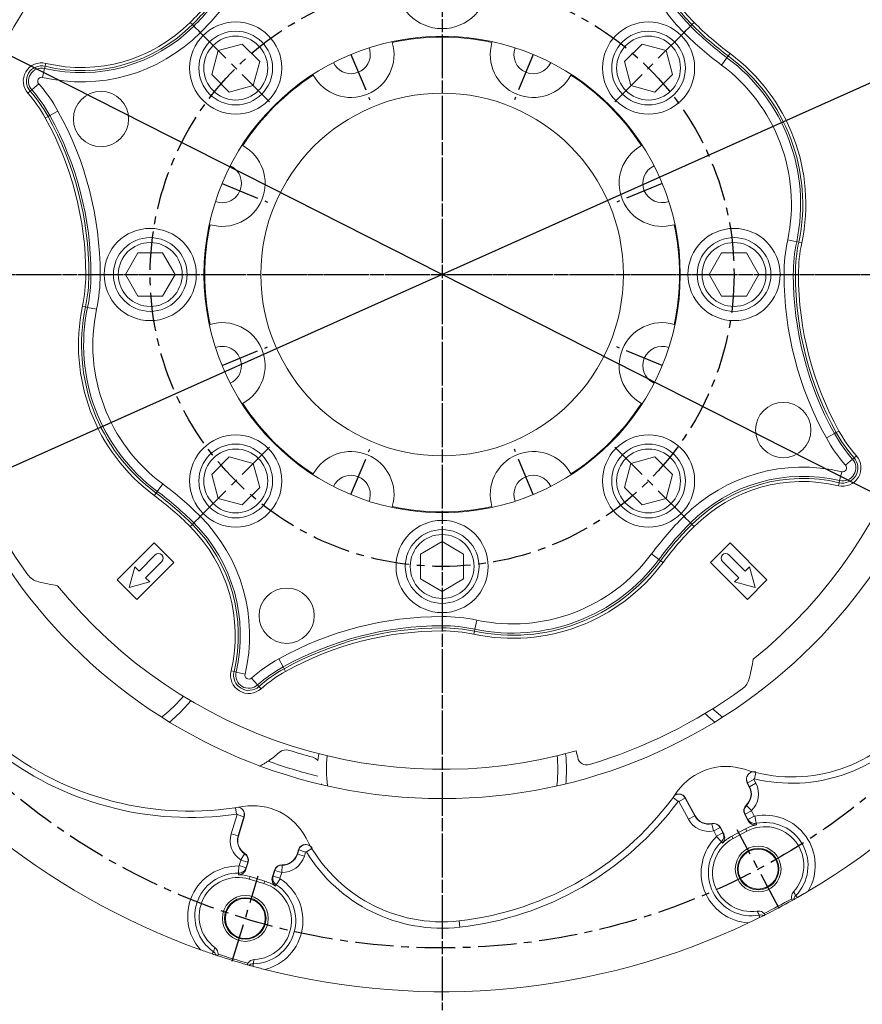
# Model space of a CAD drawing. Units: millimetres. Extents: x -13982 to -9970, y 20014 to 22897.
# Drawn here: x -13434 to -13160, y 21103 to 21423 of the extents above; entities that cross this region are included whole.
import ezdxf

# ---------------------------------------------------------------- set-up
doc = ezdxf.new("R2010")
doc.units = ezdxf.units.MM
doc.header["$LTSCALE"] = 10
doc.header["$MEASUREMENT"] = 0
doc.linetypes.add('CENTER', pattern=[2, 1.25, -0.25, 0.25, -0.25])
doc.layers.get('0').update_dxf_attribs({"linetype": 'CONTINUOUS'})
doc.layers.get('DEFPOINTS').update_dxf_attribs({"linetype": 'CONTINUOUS'})
doc.layers.add('1', color=1, linetype='CENTER')
doc.layers.add('DIM', color=6, linetype='CONTINUOUS')
doc.dimstyles.new('AA', dxfattribs={"dimtxt": 6, "dimasz": 6, "dimexe": 4, "dimexo": 0.7, "dimgap": 3, "dimtad": 1, "dimtoh": 1, "dimdec": 3, "dimdsep": 46, "dimtxsty": 'Standard', "dimcen": 0.09, "dimclrd": 2, "dimclre": 2, "dimclrt": 6, "dimadec": 0, "dimazin": 0, "dimtfac": 1, "dimtdec": 3, "dimtmove": 0, "dimatfit": 3, "dimfxl": 0, "dimtolj": 1, "dimarcsym": 0})

# ---------------------------------------------------------------- blocks, each defined once
blk = doc.blocks.new('*D224')
at = {"layer": 'DEFPOINTS', "color": 0, "transparency": 16777216}
for p in [(-12986.51, 21479.01), (-13606.81, 21201.73)]:
    blk.add_point(p, dxfattribs=at)
at = {"layer": 'DIM', "color": 2, "lineweight": -2, "transparency": 16777216}
for p, q in [((-12969.16, 21486.76), (-12951.82, 21494.52)), ((-12986.51, 21479.01), (-13606.81, 21201.73)), ((-13710.27, 21155.48), (-13624.15, 21193.98)), ((-13877.27, 21155.48), (-13710.27, 21155.48))]:
    blk.add_line(p, q, dxfattribs=at)
at = {"layer": 'DIM', "color": 2, "transparency": 16777216}
for points in [[(-12970.46, 21489.65), (-12967.87, 21483.87), (-12986.51, 21479.01)], [(-13625.45, 21196.87), (-13622.86, 21191.09), (-13606.81, 21201.73)]]:
    blk.add_solid(points, dxfattribs=at)
at = {"layer": 'DIM', "color": 6, "transparency": 16777216, "insert": (-13797.27, 21172.48), "char_height": 20, "attachment_point": 5}
blk.add_mtext('\\A1;PCD679.45', dxfattribs=at)
blk = doc.blocks.new('*D226')
at = {"layer": 'DEFPOINTS', "color": 0, "transparency": 16777216}
for p in [(-13492.1, 21439.41), (-13101.22, 21241.33)]:
    blk.add_point(p, dxfattribs=at)
at = {"layer": 'DIM', "color": 2, "lineweight": -2, "transparency": 16777216}
for p, q in [((-13883.05, 21563.04), (-13736.05, 21563.04)), ((-13736.05, 21563.04), (-13509.04, 21448)), ((-13101.22, 21241.33), (-13492.1, 21439.41)), ((-13084.27, 21232.74), (-13067.33, 21224.15))]:
    blk.add_line(p, q, dxfattribs=at)
at = {"layer": 'DIM', "color": 2, "transparency": 16777216}
for points in [[(-13507.61, 21450.83), (-13510.47, 21445.18), (-13492.1, 21439.41)], [(-13082.84, 21235.57), (-13085.71, 21229.92), (-13101.22, 21241.33)]]:
    blk.add_solid(points, dxfattribs=at)
at = {"layer": 'DIM', "color": 6, "transparency": 16777216, "insert": (-13813.05, 21580.04), "char_height": 20, "attachment_point": 5}
blk.add_mtext('\\A1;PCD438.2', dxfattribs=at)

msp = doc.modelspace()

# ---------------------------------------------------------------- linework, layer by layer
at = {"color": 8, "linetype": 'Continuous', "lineweight": 0}
for p, q in [((-13378.6585, 21422.3717), (-13377.9518, 21421.6651)), ((-13377.4668, 21421.1801), (-13377.9518, 21421.6651)), ((-13215.8499, 21421.1801), (-13215.3649, 21421.6651)), ((-13214.6582, 21422.3717), (-13215.3649, 21421.6651)), ((-13377.4668, 21421.1801), (-13375.3468, 21419.0601)), ((-13217.9699, 21419.0601), (-13215.8499, 21421.1801)), ((-13202.9504, 21412.2732), (-13203.5456, 21411.4705)), ((-13425.6198, 21409.0759), (-13425.8512, 21408.1037)), ((-13205.74, 21408.5113), (-13203.9541, 21410.9196)), ((-13203.9541, 21410.9196), (-13203.5456, 21411.4705)), ((-13426.0099, 21407.4365), (-13426.7039, 21404.5197)), ((-13426.0099, 21407.4365), (-13425.8512, 21408.1037)), ((-13430.2053, 21400.4344), (-13427.9607, 21402.4221)), ((-13431.4669, 21399.3171), (-13430.7187, 21399.9797)), ((-13430.2053, 21400.4344), (-13430.7187, 21399.9797)), ((-13424.3193, 21392.1103), (-13421.6971, 21393.5638)), ((-13425.7933, 21391.2932), (-13424.9192, 21391.7778)), ((-13424.3193, 21392.1103), (-13424.9192, 21391.7778)), ((-13184.1957, 21351.6754), (-13181.2622, 21351.056)), ((-13181.2622, 21351.056), (-13180.5912, 21350.9144)), ((-13180.5912, 21350.9144), (-13179.6134, 21350.7079)), ((-13412.624, 21340.3716), (-13411.6246, 21340.3716)), ((-13410.9388, 21340.3716), (-13411.6246, 21340.3716)), ((-13410.9388, 21340.3716), (-13407.9406, 21340.3716)), ((-13185.3761, 21340.3716), (-13182.3779, 21340.3716)), ((-13182.3779, 21340.3716), (-13181.6921, 21340.3716)), ((-13181.6921, 21340.3716), (-13180.6927, 21340.3716)), ((-13413.7033, 21330.0353), (-13412.7255, 21329.8289)), ((-13412.0545, 21329.6872), (-13412.7255, 21329.8289)), ((-13412.0545, 21329.6872), (-13409.121, 21329.0678)), ((-13171.6196, 21287.1794), (-13168.9974, 21288.6329)), ((-13168.9974, 21288.6329), (-13168.3975, 21288.9654)), ((-13168.3975, 21288.9654), (-13167.5234, 21289.45)), ((-13163.1114, 21280.3088), (-13162.598, 21280.7635)), ((-13162.598, 21280.7635), (-13161.8498, 21281.4261)), ((-13165.356, 21278.3211), (-13163.1114, 21280.3088)), ((-13166.6128, 21276.2235), (-13167.3068, 21273.3067)), ((-13389.3625, 21269.8236), (-13387.5767, 21272.2319)), ((-13167.4655, 21272.6395), (-13167.6968, 21271.6673)), ((-13167.3068, 21273.3067), (-13167.4655, 21272.6395)), ((-13389.7711, 21269.2728), (-13390.3663, 21268.47)), ((-13389.3625, 21269.8236), (-13389.7711, 21269.2728)), ((-13377.4668, 21259.5631), (-13375.3468, 21261.6831)), ((-13217.9699, 21261.6831), (-13215.8499, 21259.5631)), ((-13377.9518, 21259.0782), (-13378.6585, 21258.3715)), ((-13377.4668, 21259.5631), (-13377.9518, 21259.0782)), ((-13215.8499, 21259.5631), (-13215.3649, 21259.0782)), ((-13215.3649, 21259.0782), (-13214.6582, 21258.3715)), ((-13228.5187, 21249.4532), (-13226.1104, 21247.6674)), ((-13226.1104, 21247.6674), (-13225.5595, 21247.2589)), ((-13225.5595, 21247.2589), (-13224.7567, 21246.6636)), ((-13296.6583, 21226.0911), (-13296.6583, 21229.0893)), ((-13296.6583, 21226.0911), (-13296.6583, 21225.4053)), ((-13285.3545, 21227.909), (-13285.9739, 21224.9755)), ((-13296.6583, 21225.4053), (-13296.6583, 21224.4059)), ((-13286.1156, 21224.3045), (-13286.3221, 21223.3266)), ((-13285.9739, 21224.9755), (-13286.1156, 21224.3045)), ((-13348.397, 21212.7106), (-13349.8505, 21215.3329)), ((-13364.3904, 21211.1788), (-13365.3627, 21211.4101)), ((-13363.7232, 21211.02), (-13364.3904, 21211.1788)), ((-13363.7232, 21211.02), (-13360.8065, 21210.326)), ((-13348.397, 21212.7106), (-13348.0645, 21212.1108)), ((-13348.0645, 21212.1108), (-13347.58, 21211.2367)), ((-13356.7211, 21206.8247), (-13358.7089, 21209.0692)), ((-13356.7211, 21206.8247), (-13356.2664, 21206.3112)), ((-13356.2664, 21206.3112), (-13355.6039, 21205.5631)), ((-13194.5548, 21178.3347), (-13195.0465, 21176.3166)), ((-13197.289, 21174.9973), (-13195.2144, 21176.1004)), ((-13196.6167, 21173.7328), (-13197.289, 21174.9973)), ((-13196.6167, 21173.7328), (-13194.5421, 21174.8359)), ((-13195.2144, 21176.1004), (-13194.5421, 21174.8359)), ((-13196.6167, 21173.7328), (-13196.7044, 21173.6862)), ((-13221.5167, 21170.1737), (-13219.8475, 21168.9373)), ((-13217.5198, 21170.0215), (-13219.5944, 21168.9185)), ((-13216.5257, 21163.147), (-13219.5944, 21168.9185)), ((-13217.5198, 21170.0215), (-13214.4511, 21164.2501)), ((-13363.8733, 21166.8903), (-13363.5672, 21164.8358)), ((-13198.0794, 21164.7684), (-13196.0048, 21165.8715)), ((-13197.6112, 21167.6378), (-13197.6796, 21167.7099)), ((-13197.6112, 21167.6378), (-13195.9948, 21165.9325)), ((-13196.0048, 21165.8715), (-13195.1056, 21164.1804)), ((-13365.3127, 21158.3926), (-13363.4016, 21164.6435)), ((-13361.1546, 21163.9565), (-13363.4016, 21164.6435)), ((-13361.1546, 21163.9565), (-13363.0657, 21157.7056)), ((-13214.4511, 21164.2501), (-13216.5257, 21163.147)), ((-13214.4511, 21164.2501), (-13214.3634, 21164.2968)), ((-13198.0794, 21164.7684), (-13198.1671, 21164.7218)), ((-13197.1802, 21163.0773), (-13198.0794, 21164.7684)), ((-13197.1802, 21163.0773), (-13195.1056, 21164.1804)), ((-13194.4626, 21161.8123), (-13194.9423, 21164.1037)), ((-13208.842, 21161.6663), (-13208.8636, 21161.7633)), ((-13208.842, 21161.6663), (-13208.3321, 21159.3727)), ((-13206.2014, 21160.4499), (-13208.276, 21159.3468)), ((-13207.3768, 21157.6557), (-13208.276, 21159.3468)), ((-13206.2014, 21160.4499), (-13206.1136, 21160.4965)), ((-13206.2014, 21160.4499), (-13205.3022, 21158.7588)), ((-13197.5198, 21159.2442), (-13197.9305, 21160.0167)), ((-13363.0657, 21157.7056), (-13365.3127, 21158.3926)), ((-13363.0657, 21157.7056), (-13362.9707, 21157.6766)), ((-13205.7731, 21155.7984), (-13207.4045, 21157.4774)), ((-13205.3022, 21158.7588), (-13207.3768, 21157.6557)), ((-13201.9345, 21156.8968), (-13202.3452, 21157.6693)), ((-13343.7497, 21151.8001), (-13343.331, 21153.1696)), ((-13343.331, 21153.1696), (-13341.084, 21152.4826)), ((-13341.084, 21152.4826), (-13341.5027, 21151.1131)), ((-13339.0376, 21153.5961), (-13340.8123, 21152.5167)), ((-13362.7264, 21148.0404), (-13362.1664, 21149.872)), ((-13360.9265, 21151.9123), (-13362.1878, 21149.9299)), ((-13359.9194, 21149.185), (-13362.1664, 21149.872)), ((-13360.9265, 21151.9123), (-13360.8732, 21151.9962)), ((-13343.7497, 21151.8001), (-13343.8446, 21151.8291)), ((-13343.7497, 21151.8001), (-13341.5027, 21151.1131)), ((-13362.9058, 21145.5931), (-13362.8721, 21147.9339)), ((-13360.4794, 21147.3534), (-13362.7264, 21148.0404)), ((-13359.9194, 21149.185), (-13360.4794, 21147.3534)), ((-13359.9194, 21149.185), (-13359.8245, 21149.156)), ((-13351.6827, 21144.6639), (-13351.1227, 21146.4956)), ((-13351.1227, 21146.4956), (-13351.2177, 21146.5246)), ((-13351.1227, 21146.4956), (-13348.8757, 21145.8086)), ((-13348.7627, 21148.1935), (-13348.8256, 21145.8447)), ((-13348.7627, 21148.1935), (-13348.76, 21148.2928)), ((-13359.4147, 21143.6555), (-13359.1589, 21144.4921)), ((-13354.6332, 21142.1936), (-13354.3774, 21143.0303)), ((-13351.6827, 21144.6639), (-13349.4357, 21143.977)), ((-13350.6555, 21141.8478), (-13349.3745, 21143.8073)), ((-13348.8757, 21145.8086), (-13349.4357, 21143.977)), ((-13181.5689, 21138.2886), (-13180.98, 21137.7124)), ((-13291.1146, 21130.0802), (-13290.8824, 21128.016)), ((-13193.4811, 21131.9547), (-13193.3328, 21131.1443)), ((-13371.074, 21120.0413), (-13371.5422, 21119.3634)), ((-13358.1721, 21116.0968), (-13358.163, 21115.273))]:
    msp.add_line(p, q, dxfattribs=at)
at = {"color": 7, "linetype": 'Continuous', "lineweight": 15}
for p, q in [((-13361.7415, 21415.3542), (-13369.549, 21413.2622)), ((-13356.026, 21409.6388), (-13361.7415, 21415.3542)), ((-13280.4433, 21415.8823), (-13280.3657, 21416.1397)), ((-13231.5752, 21415.3542), (-13237.2907, 21409.6388)), ((-13223.7677, 21413.2622), (-13231.5752, 21415.3542)), ((-13369.549, 21413.2622), (-13371.641, 21405.4547)), ((-13221.6757, 21405.4547), (-13223.7677, 21413.2622)), ((-13358.118, 21401.8313), (-13356.026, 21409.6388)), ((-13237.2907, 21409.6388), (-13235.1987, 21401.8313)), ((-13371.641, 21405.4547), (-13365.9255, 21399.7393)), ((-13338.5867, 21405.2315), (-13338.7138, 21405.4683)), ((-13227.3912, 21399.7393), (-13221.6757, 21405.4547)), ((-13365.9255, 21399.7393), (-13358.118, 21401.8313)), ((-13235.1987, 21401.8313), (-13227.3912, 21399.7393)), ((-13361.7551, 21382.4271), (-13361.5182, 21382.2999)), ((-13395.6998, 21347.3716), (-13399.7413, 21340.3716)), ((-13387.6169, 21347.3716), (-13395.6998, 21347.3716)), ((-13383.5754, 21340.3716), (-13387.6169, 21347.3716)), ((-13205.6998, 21347.3716), (-13209.7413, 21340.3716)), ((-13197.6169, 21347.3716), (-13205.6998, 21347.3716)), ((-13193.5754, 21340.3716), (-13197.6169, 21347.3716)), ((-13399.7413, 21340.3716), (-13395.6998, 21333.3716)), ((-13387.6169, 21333.3716), (-13383.5754, 21340.3716)), ((-13209.7413, 21340.3716), (-13205.6998, 21333.3716)), ((-13197.6169, 21333.3716), (-13193.5754, 21340.3716)), ((-13395.6998, 21333.3716), (-13387.6169, 21333.3716)), ((-13205.6998, 21333.3716), (-13197.6169, 21333.3716)), ((-13372.4264, 21324.079), (-13372.169, 21324.1565)), ((-13365.9255, 21281.0039), (-13371.641, 21275.2885)), ((-13358.118, 21278.9119), (-13365.9255, 21281.0039)), ((-13227.3912, 21281.0039), (-13235.1987, 21278.9119)), ((-13221.6757, 21275.2885), (-13227.3912, 21281.0039)), ((-13356.026, 21271.1045), (-13358.118, 21278.9119)), ((-13235.1987, 21278.9119), (-13237.2907, 21271.1045)), ((-13371.641, 21275.2885), (-13369.549, 21267.481)), ((-13223.7677, 21267.481), (-13221.6757, 21275.2885)), ((-13361.7415, 21265.389), (-13356.026, 21271.1045)), ((-13237.2907, 21271.1045), (-13231.5752, 21265.389)), ((-13369.549, 21267.481), (-13361.7415, 21265.389)), ((-13231.5752, 21265.389), (-13223.7677, 21267.481)), ((-13390.35, 21253.0439), (-13402.3708, 21241.0231)), ((-13383.986, 21246.68), (-13390.35, 21253.0439)), ((-13296.6583, 21253.4545), (-13303.6583, 21249.4131)), ((-13289.6583, 21249.4131), (-13296.6583, 21253.4545)), ((-13202.9667, 21253.0439), (-13209.3307, 21246.68)), ((-13190.9459, 21241.0231), (-13202.9667, 21253.0439)), ((-13389.9964, 21249.1548), (-13395.2997, 21243.8515)), ((-13303.6583, 21249.4131), (-13303.6583, 21241.3302)), ((-13289.6583, 21241.3302), (-13289.6583, 21249.4131)), ((-13198.017, 21243.8515), (-13203.3203, 21249.1548)), ((-13396.0069, 21234.6591), (-13383.986, 21246.68)), ((-13393.1784, 21241.7302), (-13387.8751, 21247.0335)), ((-13209.3307, 21246.68), (-13197.3098, 21234.6591)), ((-13205.4416, 21247.0335), (-13200.1383, 21241.7302)), ((-13396.6886, 21245.2404), (-13398.4817, 21238.5482)), ((-13395.2997, 21243.8515), (-13396.6886, 21245.2404)), ((-13196.6281, 21245.2404), (-13198.017, 21243.8515)), ((-13194.835, 21238.5482), (-13196.6281, 21245.2404)), ((-13402.3708, 21241.0231), (-13396.0069, 21234.6591)), ((-13398.4817, 21238.5482), (-13391.7896, 21240.3414)), ((-13391.7896, 21240.3414), (-13393.1784, 21241.7302)), ((-13303.6583, 21241.3302), (-13296.6583, 21237.2887)), ((-13296.6583, 21237.2887), (-13289.6583, 21241.3302)), ((-13200.1383, 21241.7302), (-13201.5271, 21240.3414)), ((-13201.5271, 21240.3414), (-13194.835, 21238.5482)), ((-13197.3098, 21234.6591), (-13190.9459, 21241.0231)), ((-13337.0579, 21182.2217), (-13336.8367, 21184.4655)), ((-13196.7044, 21173.6862), (-13197.3559, 21174.9113)), ((-13217.4027, 21170.0128), (-13214.3634, 21164.2968)), ((-13361.078, 21163.8675), (-13362.9707, 21157.6766)), ((-13197.0381, 21162.5983), (-13198.1671, 21164.7218)), ((-13206.1136, 21160.4965), (-13204.9846, 21158.3731)), ((-13197.9305, 21160.0167), (-13202.3452, 21157.6693)), ((-13201.9345, 21156.8968), (-13197.5198, 21159.2442)), ((-13343.8446, 21151.8291), (-13343.439, 21153.156)), ((-13359.8245, 21149.156), (-13360.5276, 21146.8561)), ((-13351.9209, 21144.2247), (-13351.2177, 21146.5246)), ((-13359.4147, 21143.6555), (-13354.6332, 21142.1936)), ((-13354.3774, 21143.0303), (-13359.1589, 21144.4921)), ((-13182.8988, 21137.2431), (-13182.7039, 21136.7381)), ((-13191.561, 21132.0287), (-13191.8708, 21132.4727)), ((-13369.664, 21118.7359), (-13369.5691, 21119.2688)), ((-13359.8517, 21116.2979), (-13360.071, 21115.803))]:
    msp.add_line(p, q, dxfattribs=at)
at = {"color": 7, "linetype": 'Continuous', "lineweight": 15, "flags": 128}
for points in [[(-13320.417, 21414.14), (-13320.2139, 21413.4764), (-13320.0313, 21411.9723)], [(-13320.0313, 21268.7709), (-13320.2139, 21267.2668), (-13320.417, 21266.6032)], [(-13378.4902, 21201.719), (-13379.3089, 21200.6971), (-13381.8647, 21197.8896)], [(-13381.8647, 21197.8896), (-13384.6722, 21195.3337), (-13385.369, 21194.7697)], [(-13207.9477, 21194.7697), (-13210.0782, 21196.5787), (-13211.0962, 21197.5382)], [(-13256.48, 21184.4655), (-13256.3363, 21183.1641), (-13256.1583, 21179.3716)], [(-13256.1583, 21179.3716), (-13256.3363, 21175.5791), (-13256.4301, 21174.6876)]]:
    msp.add_lwpolyline(points, dxfattribs=at)
at = {"color": 8, "linetype": 'Continuous', "lineweight": 0, "flags": 128}
for points in [[(-13380.9304, 21203.1885), (-13381.4174, 21202.5843), (-13383.8641, 21199.8889)], [(-13383.8641, 21199.8889), (-13386.5594, 21197.4423), (-13387.9336, 21196.3635)], [(-13205.3831, 21196.3635), (-13208.1345, 21198.633), (-13208.6005, 21199.0632)], [(-13259.2446, 21183.7791), (-13259.1617, 21183.0075), (-13258.9858, 21179.3716)], [(-13258.9858, 21179.3716), (-13259.1617, 21175.7357), (-13259.3706, 21174.0012)], [(-13197.289, 21174.9973), (-13197.3082, 21174.9726), (-13197.3559, 21174.9113)], [(-13217.4027, 21170.0128), (-13217.4863, 21170.019), (-13217.5198, 21170.0215)], [(-13361.078, 21163.8675), (-13361.1327, 21163.9311), (-13361.1546, 21163.9565)], [(-13197.0381, 21162.5983), (-13197.1337, 21162.9206), (-13197.1802, 21163.0773)], [(-13194.4626, 21161.8123), (-13194.3948, 21161.573), (-13194.3227, 21161.3182)], [(-13205.4417, 21155.4061), (-13205.7237, 21155.7398), (-13205.7731, 21155.7984)], [(-13205.3022, 21158.7588), (-13205.1983, 21158.6326), (-13204.9846, 21158.3731)], [(-13343.331, 21153.1696), (-13343.3619, 21153.1657), (-13343.439, 21153.156)], [(-13360.4794, 21147.3534), (-13360.4952, 21147.1907), (-13360.5276, 21146.8561)], [(-13362.9488, 21145.0813), (-13362.9122, 21145.5167), (-13362.9058, 21145.5931)], [(-13351.9209, 21144.2247), (-13351.7606, 21144.5202), (-13351.6827, 21144.6639)], [(-13350.6555, 21141.8478), (-13350.7768, 21141.6306), (-13350.906, 21141.3995)]]:
    msp.add_lwpolyline(points, dxfattribs=at)
msp.add_circle((-13296.6583, 21340.3716), 323.825)
at = {"color": 7, "linetype": 'Continuous', "lineweight": 15}
for centre, radius in [((-13296.6583, 21340.3716), 170.4978), ((-13296.6583, 21435.3716), 15), ((-13363.8335, 21407.5467), 15), ((-13229.4832, 21407.5467), 15), ((-13363.8335, 21407.5467), 12), ((-13229.4832, 21407.5467), 12), ((-13363.8335, 21407.5467), 10.4), ((-13296.6583, 21340.3716), 77.5), ((-13229.4832, 21407.5467), 10.4), ((-13407.6736, 21390.9642), 9), ((-13296.6583, 21340.3716), 59), ((-13391.6583, 21340.3716), 15), ((-13201.6583, 21340.3716), 15), ((-13391.6583, 21340.3716), 12), ((-13201.6583, 21340.3716), 12), ((-13391.6583, 21340.3716), 10.4), ((-13201.6583, 21340.3716), 10.4), ((-13185.6431, 21289.779), 9), ((-13363.8335, 21273.1965), 15), ((-13229.4832, 21273.1965), 15), ((-13363.8335, 21273.1965), 12), ((-13229.4832, 21273.1965), 12), ((-13363.8335, 21273.1965), 10.4), ((-13229.4832, 21273.1965), 10.4), ((-13296.6583, 21245.3716), 15), ((-13296.6583, 21245.3716), 12), ((-13296.6583, 21245.3716), 10.4), ((-13347.2509, 21229.3563), 9), ((-13193.8089, 21146.9399), 7.4692), ((-13193.8089, 21146.9399), 6.75), ((-13193.8089, 21146.9399), 6.5), ((-13360.7097, 21130.8691), 7.4692), ((-13360.7097, 21130.8691), 6.75), ((-13360.7097, 21130.8691), 6.5)]:
    msp.add_circle(centre, radius, dxfattribs=at)
for radius, start, end in [(355.5, 294.842259, 245.157741), (301.5, 305.731953, 234.268047)]:
    msp.add_arc((-13296.6583, 21340.3716), radius, start, end)
for centre, radius, start, end in [((-13296.6583, 21340.3716), 233.35, 120.696301, 160.303699), ((-13296.6583, 21340.3716), 161, 128.971864, 195.722956), ((-13296.6583, 21340.3716), 166.5, 16.730353, 35.912185), ((-13326.3163, 21411.9723), 14, 208.782385, 16.217615), ((-13296.6583, 21340.3716), 77.2321, 77.880436, 102.119564), ((-13267.0004, 21411.9723), 14, 163.782385, 331.217615), ((-13326.3163, 21411.9723), 6.285, 204.823889, 0), ((-13267.0004, 21411.9723), 6.285, 159.823889, 335.176111), ((-13296.6583, 21340.3716), 77.2321, 122.880436, 147.119564), ((-13296.6583, 21340.3716), 77.2321, 32.880436, 57.119564), ((-13296.6583, 21340.3716), 161, 308.971864, 15.722956), ((-13368.259, 21370.0296), 14, 253.782385, 61.217615), ((-13225.0577, 21370.0296), 14, 118.782385, 286.217615), ((-13368.259, 21370.0296), 6.285, 0, 65.176111), ((-13225.0577, 21370.0296), 6.285, 114.823889, 290.176111), ((-13368.259, 21370.0296), 6.285, 249.823889, 0), ((-13296.6583, 21340.3716), 77.2321, 167.880436, 192.119564), ((-13296.6583, 21340.3716), 77.2321, 347.880436, 12.119564), ((-13368.259, 21310.7136), 14, 298.782385, 106.217615), ((-13225.0577, 21310.7136), 14, 73.782385, 241.217615), ((-13368.259, 21310.7136), 6.285, 0, 110.176111), ((-13225.0577, 21310.7136), 6.285, 69.823889, 245.176111), ((-13368.259, 21310.7136), 6.285, 294.823889, 0), ((-13296.6583, 21340.3716), 77.2321, 212.880436, 237.119564), ((-13296.6583, 21340.3716), 77.2321, 302.880436, 327.119564), ((-13296.6583, 21340.3716), 166.5, 196.730353, 215.912185), ((-13326.3163, 21268.7709), 14, 343.782385, 151.217615), ((-13267.0004, 21268.7709), 14, 28.782385, 196.217615), ((-13166.3159, 21277.4709), 4.9663, 256.615979, 41.527696), ((-13326.3163, 21268.7709), 6.285, 0, 155.176111), ((-13267.0004, 21268.7709), 6.285, 24.823889, 200.176111), ((-13296.6583, 21340.3716), 77.2321, 257.880436, 282.119564), ((-13296.6583, 21340.3716), 233.35, 300.696301, 340.303699), ((-13388.9358, 21248.0942), 1.5, 315, 135), ((-13204.3809, 21248.0942), 1.5, 45, 225), ((-13426.65, 21246.2312), 6, 215.912185, 256.32376), ((-13406.553, 21328.8212), 91, 256.32376, 260.336384), ((-13296.6583, 21340.3716), 161, 218.971864, 285.722956), ((-13296.6583, 21340.3716), 233.35, 210.696301, 250.303699), ((-13285.108, 21230.4769), 91, 346.32376, 350.336384), ((-13202.5179, 21210.3799), 6, 305.912185, 346.32376), ((-13296.6583, 21340.3716), 166.5, 286.730353, 305.912185), ((-13182.8142, 21226.5274), 49.6022, 251.895254, 321.417053), ((-13378.6965, 21266.3944), 100.6022, 231.417053, 279.837041), ((-13372.9048, 21211.1716), 35.1073, 303.921026, 311.463977), ((-13347.412, 21182.3208), 3.3927, 72.197008, 131.463977), ((-13296.6583, 21340.3716), 162.6073, 252.197008, 254.989044), ((-13296.6583, 21174.3716), 45, 11.318891, 14.180647), ((-13339.653, 21180.0361), 3.3927, 40.103958, 74.989044), ((-13249.5919, 21183.7925), 3, 191.318891, 286.730353), ((-13204.2563, 21160.9436), 19.3978, 71.895254, 144.837041), ((-13302.3583, 21230.0521), 100.6022, 276.417053, 324.837041), ((-13201.1192, 21171.3388), 5, 313.46601, 28), ((-13358.195, 21148.1587), 19.3978, 26.895254, 99.837041), ((-13195.9597, 21165.8955), 2.5, 133.46601, 208), ((-13209.9487, 21166.6441), 5, 208, 282.53399), ((-13208.321, 21159.3229), 2.5, 28, 102.53399), ((-13191.5898, 21148.0915), 13.5061, 101.674389, 118), ((-13191.5898, 21148.0915), 12.6312, 317.308246, 118), ((-13358.1892, 21156.2147), 5, 163, 237.53399), ((-13296.6583, 21179.3716), 49.6022, 206.895254, 276.417053), ((-13196.0045, 21145.7441), 12.6312, 118, 278.691754), ((-13196.0045, 21145.7441), 13.5061, 118, 134.325611), ((-13362.2152, 21149.8869), 2.5, 343, 57.53399), ((-13348.6262, 21153.291), 5, 268.46601, 343), ((-13348.8269, 21145.7937), 2.5, 88.46601, 163), ((-13363.1078, 21131.5762), 12.6312, 73, 233.691754), ((-13363.1078, 21131.5762), 13.5061, 73, 89.325611), ((-13358.3262, 21130.1143), 13.5061, 56.674389, 73), ((-13358.3262, 21130.1143), 12.6312, 272.308246, 73), ((-13296.6583, 21340.3716), 232.8141, 296.749539, 299.250461), ((-13296.6583, 21340.3716), 233.35, 296.768382, 299.231618), ((-13296.6583, 21340.3716), 233.35, 255.696301, 295.303699), ((-13296.6583, 21340.3716), 233.35, 251.768382, 254.231618), ((-13296.6583, 21340.3716), 232.8141, 251.749539, 254.250461)]:
    msp.add_arc(centre, radius, start, end, dxfattribs=at)
at = {"color": 8, "linetype": 'Continuous', "lineweight": 0}
for centre, radius, start, end in [((-13179.2786, 21457.7513), 54.7177, 166.615979, 225), ((-13179.2786, 21457.7513), 51.7195, 166.615979, 225), ((-13179.2786, 21457.7513), 51.0337, 166.615979, 225), ((-13179.2786, 21457.7513), 50.0343, 166.615979, 225), ((-13452.9289, 21496.6422), 105.0343, 315, 323.441746), ((-13452.9289, 21496.6422), 106.0337, 315, 323.441746), ((-13452.9289, 21496.6422), 106.7195, 315, 323.441746), ((-13452.9289, 21496.6422), 109.7177, 315, 323.441746), ((-13414.0381, 21457.7513), 51.0337, 256.615979, 315), ((-13414.0381, 21457.7513), 50.0343, 256.615979, 315), ((-13140.3877, 21496.6422), 106.0337, 225, 233.441746), ((-13140.3877, 21496.6422), 105.0343, 225, 233.441746), ((-13414.0381, 21457.7513), 54.7177, 256.615979, 315), ((-13414.0381, 21457.7513), 51.7195, 256.615979, 315), ((-13140.3877, 21496.6422), 109.7177, 225, 233.441746), ((-13140.3877, 21496.6422), 106.7195, 225, 233.441746), ((-13239.264, 21363.3024), 60.9657, 348.077761, 53.441746), ((-13427.0008, 21403.2723), 5.9657, 76.615979, 221.527696), ((-13239.264, 21363.3024), 59.2805, 348.077761, 53.441746), ((-13239.264, 21363.3024), 59.9663, 348.077761, 53.441746), ((-13427.0008, 21403.2723), 4.9663, 76.615979, 221.527696), ((-13427.0008, 21403.2723), 4.2805, 76.615979, 221.527696), ((-13239.264, 21363.3024), 56.2823, 348.077761, 53.441746), ((-13427.0008, 21403.2723), 1.2823, 76.615979, 221.527696), ((-13465.1812, 21369.4602), 49.7177, 29, 41.527696), ((-13465.1812, 21369.4602), 45.0343, 29, 41.527696), ((-13465.1812, 21369.4602), 46.0337, 29, 41.527696), ((-13465.1812, 21369.4602), 46.7195, 29, 41.527696), ((-13517.6583, 21340.3716), 109.7177, 0, 29), ((-13517.6583, 21340.3716), 105.0343, 0, 29), ((-13517.6583, 21340.3716), 106.0337, 0, 29), ((-13517.6583, 21340.3716), 106.7195, 0, 29), ((-13130.6583, 21340.3716), 54.7177, 168.077761, 180), ((-13130.6583, 21340.3716), 51.7195, 168.077761, 180), ((-13130.6583, 21340.3716), 51.0337, 168.077761, 180), ((-13130.6583, 21340.3716), 50.0343, 168.077761, 180), ((-13462.6583, 21340.3716), 50.0343, 348.077761, 0), ((-13462.6583, 21340.3716), 51.0337, 348.077761, 0), ((-13462.6583, 21340.3716), 51.7195, 348.077761, 0), ((-13462.6583, 21340.3716), 54.7177, 348.077761, 0), ((-13075.6583, 21340.3716), 109.7177, 180, 209), ((-13075.6583, 21340.3716), 106.7195, 180, 209), ((-13075.6583, 21340.3716), 106.0337, 180, 209), ((-13075.6583, 21340.3716), 105.0343, 180, 209), ((-13354.0527, 21317.4408), 60.9657, 168.077761, 233.441746), ((-13354.0527, 21317.4408), 59.9663, 168.077761, 233.441746), ((-13354.0527, 21317.4408), 59.2805, 168.077761, 233.441746), ((-13354.0527, 21317.4408), 56.2823, 168.077761, 233.441746), ((-13128.1355, 21311.283), 49.7177, 209, 221.527696), ((-13128.1355, 21311.283), 46.7195, 209, 221.527696), ((-13128.1355, 21311.283), 46.0337, 209, 221.527696), ((-13128.1355, 21311.283), 45.0343, 209, 221.527696), ((-13166.3159, 21277.4709), 5.9657, 256.615979, 41.527696), ((-13179.2786, 21222.9919), 54.7177, 76.615979, 135), ((-13166.3159, 21277.4709), 4.2805, 256.615979, 41.527696), ((-13166.3159, 21277.4709), 1.2823, 256.615979, 41.527696), ((-13179.2786, 21222.9919), 51.7195, 76.615979, 135), ((-13452.9289, 21184.101), 109.7177, 45, 53.441746), ((-13179.2786, 21222.9919), 51.0337, 76.615979, 135), ((-13179.2786, 21222.9919), 50.0343, 76.615979, 135), ((-13452.9289, 21184.101), 105.0343, 45, 53.441746), ((-13452.9289, 21184.101), 106.0337, 45, 53.441746), ((-13452.9289, 21184.101), 106.7195, 45, 53.441746), ((-13414.0381, 21222.9919), 54.7177, 346.615979, 45), ((-13140.3877, 21184.101), 109.7177, 135, 143.441746), ((-13414.0381, 21222.9919), 50.0343, 346.615979, 45), ((-13414.0381, 21222.9919), 51.0337, 346.615979, 45), ((-13414.0381, 21222.9919), 51.7195, 346.615979, 45), ((-13140.3877, 21184.101), 106.7195, 135, 143.441746), ((-13140.3877, 21184.101), 106.0337, 135, 143.441746), ((-13140.3877, 21184.101), 105.0343, 135, 143.441746), ((-13273.7275, 21282.9772), 56.2823, 258.077761, 323.441746), ((-13273.7275, 21282.9772), 60.9657, 258.077761, 323.441746), ((-13273.7275, 21282.9772), 59.9663, 258.077761, 323.441746), ((-13273.7275, 21282.9772), 59.2805, 258.077761, 323.441746), ((-13296.6583, 21119.3716), 109.7177, 90, 119), ((-13296.6583, 21119.3716), 106.7195, 90, 119), ((-13296.6583, 21174.3716), 54.7177, 78.077761, 90), ((-13296.6583, 21174.3716), 51.7195, 78.077761, 90), ((-13296.6583, 21119.3716), 106.0337, 90, 119), ((-13296.6583, 21119.3716), 105.0343, 90, 119), ((-13296.6583, 21174.3716), 51.0337, 78.077761, 90), ((-13296.6583, 21174.3716), 50.0343, 78.077761, 90), ((-13325.7469, 21171.8488), 49.7177, 119, 131.527696), ((-13359.559, 21210.0292), 5.9657, 166.615979, 311.527696), ((-13359.559, 21210.0292), 4.9663, 166.615979, 311.527696), ((-13359.559, 21210.0292), 4.2805, 166.615979, 311.527696), ((-13359.559, 21210.0292), 1.2823, 166.615979, 311.527696), ((-13325.7469, 21171.8488), 46.7195, 119, 131.527696), ((-13325.7469, 21171.8488), 46.0337, 119, 131.527696), ((-13325.7469, 21171.8488), 45.0343, 119, 131.527696), ((-13182.8142, 21226.5274), 51.6794, 256.308393, 321.417053), ((-13378.6965, 21266.3944), 102.6794, 231.417053, 278.473121), ((-13296.6583, 21340.3716), 168.1632, 250.311658, 256.09201), ((-13296.6583, 21179.3716), 37.6725, 173.281274, 188.195782), ((-13201.1192, 21171.3388), 7.449, 313.46601, 28), ((-13201.1192, 21171.3388), 5.0993, 313.46601, 28), ((-13302.3583, 21230.0521), 102.6794, 276.417053, 323.473121), ((-13195.9597, 21165.8955), 2.4007, 133.46601, 208), ((-13195.9597, 21165.8955), 0.051, 133.46601, 208), ((-13209.9487, 21166.6441), 7.449, 208, 282.53399), ((-13209.9487, 21166.6441), 5.0993, 208, 282.53399), ((-13191.5898, 21148.0915), 16.3594, 329.210753, 101.825459), ((-13191.5898, 21148.0915), 14.0183, 315.62995, 101.825459), ((-13208.321, 21159.3229), 2.4007, 28, 102.53399), ((-13208.321, 21159.3229), 0.051, 28, 102.53399), ((-13358.1892, 21156.2147), 7.449, 163, 237.53399), ((-13358.1892, 21156.2147), 5.0993, 163, 237.53399), ((-13196.0045, 21145.7441), 16.3594, 134.174541, 266.789247), ((-13196.0045, 21145.7441), 14.0183, 134.174541, 280.37005), ((-13296.6583, 21179.3716), 51.6794, 211.308393, 276.417053), ((-13362.2152, 21149.8869), 0.051, 343, 57.53399), ((-13362.2152, 21149.8869), 2.4007, 343, 57.53399), ((-13348.6262, 21153.291), 7.449, 268.46601, 343), ((-13348.6262, 21153.291), 5.0993, 268.46601, 343), ((-13363.1078, 21131.5762), 16.3594, 89.174541, 221.789247), ((-13348.8269, 21145.7937), 2.4007, 88.46601, 163), ((-13363.1078, 21131.5762), 14.0183, 89.174541, 235.37005), ((-13358.3262, 21130.1143), 16.3594, 284.210753, 56.825459), ((-13348.8269, 21145.7937), 0.051, 88.46601, 163), ((-13358.3262, 21130.1143), 14.0183, 270.62995, 56.825459)]:
    msp.add_arc(centre, radius, start, end, dxfattribs=at)
at = {"color": 7, "linetype": 'Continuous', "lineweight": 15}
for points, knots in [([(-13356.1034, 21180.3963), (-13356.0803, 21180.4042), (-13356.0341, 21180.4201), (-13355.6673, 21180.609), (-13355.0404, 21180.9556), (-13354.1972, 21181.4571), (-13353.5879, 21181.8584), (-13353.3132, 21182.0393)], [0, 0, 0, 0, 0.15433188, 0.3080073, 0.51777844, 0.78252881, 1, 1, 1, 1]), ([(-13197.3559, 21174.9113), (-13197.4634, 21175.1725), (-13197.6786, 21175.6949), (-13197.6493, 21176.5581), (-13197.3561, 21177.3581), (-13196.8087, 21178.0186), (-13196.0767, 21178.4557), (-13195.2861, 21178.6317), (-13194.7811, 21178.5507), (-13194.5541, 21178.5142)], [0, 0, 0, 0, 0.14667798, 0.29335519, 0.4400515, 0.58676946, 0.73349505, 0.88021089, 1, 1, 1, 1]), ([(-13197.289, 21174.9973), (-13197.3804, 21175.2079), (-13197.5841, 21175.6772), (-13197.6016, 21176.4802), (-13197.4175, 21177.2065), (-13197.1338, 21177.5552), (-13197.0279, 21177.6852)], [0, 0, 0, 0, 0.2388005, 0.53216023, 0.82552393, 1, 1, 1, 1]), ([(-13335.9596, 21174.6417), (-13335.9585, 21174.6333), (-13335.9459, 21174.5383), (-13335.9391, 21174.5085), (-13335.9329, 21174.4813)], [0, 0, 0, 0, 0.0885834, 1, 1, 1, 1]), ([(-13220.966, 21170.9301), (-13220.7339, 21171.0558), (-13220.2534, 21171.316), (-13219.4087, 21171.3765), (-13218.5854, 21171.1697), (-13217.8624, 21170.7078), (-13217.5547, 21170.2426), (-13217.4027, 21170.0128)], [0, 0, 0, 0, 0.19040373, 0.39402454, 0.59767223, 0.80132039, 1, 1, 1, 1]), ([(-13219.5438, 21171.3399), (-13219.269, 21171.2926), (-13218.7168, 21171.1973), (-13217.9891, 21170.724), (-13217.6763, 21170.2557), (-13217.5198, 21170.0215)], [0, 0, 0, 0, 0.33113673, 0.66555589, 1, 1, 1, 1]), ([(-13362.949, 21167.0358), (-13362.6959, 21166.9606), (-13362.1722, 21166.8048), (-13361.5322, 21166.2503), (-13361.0962, 21165.5219), (-13360.9116, 21164.6841), (-13361.023, 21164.1375), (-13361.078, 21163.8675)], [0, 0, 0, 0, 0.19040373, 0.39402454, 0.59767223, 0.80132039, 1, 1, 1, 1]), ([(-13361.6535, 21166.3199), (-13361.4928, 21166.0921), (-13361.1697, 21165.6343), (-13360.9898, 21164.7851), (-13361.0997, 21164.2327), (-13361.1546, 21163.9565)], [0, 0, 0, 0, 0.33111496, 0.66554501, 1, 1, 1, 1]), ([(-13194.3227, 21161.3182), (-13194.6032, 21161.2884), (-13195.1641, 21161.2288), (-13195.9792, 21161.5008), (-13196.6363, 21161.9702), (-13196.9131, 21162.4029), (-13197.0381, 21162.5983)], [0, 0, 0, 0, 0.26129339, 0.5225672, 0.78437897, 1, 1, 1, 1]), ([(-13204.9846, 21158.3731), (-13204.8762, 21158.1103), (-13204.6595, 21157.5849), (-13204.6912, 21156.7207), (-13204.9578, 21155.9605), (-13205.2927, 21155.5769), (-13205.4417, 21155.4061)], [0, 0, 0, 0, 0.26328858, 0.52660154, 0.78927202, 1, 1, 1, 1]), ([(-13343.439, 21153.156), (-13343.3303, 21153.4168), (-13343.1131, 21153.9383), (-13342.4821, 21154.528), (-13341.709, 21154.8864), (-13340.8549, 21154.9663), (-13340.0282, 21154.7578), (-13339.3447, 21154.3232), (-13339.0449, 21153.9088), (-13338.9102, 21153.7225)], [0, 0, 0, 0, 0.14667798, 0.29335519, 0.4400515, 0.58676946, 0.73349505, 0.88021089, 1, 1, 1, 1]), ([(-13343.331, 21153.1696), (-13343.2467, 21153.3831), (-13343.0588, 21153.859), (-13342.5034, 21154.4391), (-13341.8596, 21154.8226), (-13341.4124, 21154.8685), (-13341.2456, 21154.8856)], [0, 0, 0, 0, 0.23879976, 0.53215859, 0.82552138, 1, 1, 1, 1]), ([(-13360.5276, 21146.8561), (-13360.6367, 21146.5937), (-13360.8551, 21146.0688), (-13361.4886, 21145.4802), (-13362.2146, 21145.1312), (-13362.7226, 21145.0967), (-13362.9488, 21145.0813)], [0, 0, 0, 0, 0.26328858, 0.52660154, 0.78927202, 1, 1, 1, 1]), ([(-13350.906, 21141.3995), (-13351.1254, 21141.5768), (-13351.5642, 21141.9312), (-13351.9483, 21142.6999), (-13352.0809, 21143.4965), (-13351.9706, 21143.9982), (-13351.9209, 21144.2247)], [0, 0, 0, 0, 0.26129339, 0.5225672, 0.78437897, 1, 1, 1, 1]), ([(-13180.98, 21137.7124), (-13180.2772, 21138.1159), (-13179.1371, 21138.7706), (-13177.98, 21139.4549), (-13177.5361, 21139.7174)], [0, 0, 0, 0, 0.61636429, 1, 1, 1, 1]), ([(-13182.3056, 21139.5268), (-13182.4749, 21139.3017), (-13182.8133, 21138.8514), (-13183.0125, 21138.03), (-13182.9355, 21137.4974), (-13182.8988, 21137.2431)], [0, 0, 0, 0, 0.34319552, 0.68635051, 1, 1, 1, 1]), ([(-13182.7039, 21136.7381), (-13182.6835, 21136.7495), (-13182.6274, 21136.7809), (-13182.393, 21136.9125), (-13182.2435, 21136.9964)], [0, 0, 0, 0, 0.36245852, 1, 1, 1, 1]), ([(-13182.2435, 21136.9964), (-13182.2145, 21137.0127), (-13182.1564, 21137.0454), (-13181.8635, 21137.2105), (-13181.4625, 21137.4375), (-13181.1359, 21137.6236), (-13180.98, 21137.7124)], [0, 0, 0, 0, 0.25039819, 0.50074486, 0.76155803, 1, 1, 1, 1]), ([(-13191.8708, 21132.4727), (-13191.9195, 21132.5231), (-13192.1641, 21132.7763), (-13192.7095, 21133.1229), (-13193.4493, 21133.314), (-13193.9132, 21133.2738), (-13194.0957, 21133.2579)], [0, 0, 0, 0, 0.08586197, 0.43145693, 0.77637657, 1, 1, 1, 1]), ([(-13196.9208, 21129.4104), (-13196.3187, 21129.6967), (-13195.1048, 21130.2738), (-13193.9266, 21130.8526), (-13193.3328, 21131.1443)], [0, 0, 0, 0, 0.49605903, 1, 1, 1, 1]), ([(-13193.3328, 21131.1443), (-13193.1643, 21131.2277), (-13192.827, 21131.3946), (-13192.4084, 21131.6033), (-13192.1165, 21131.7494), (-13192.0593, 21131.7781), (-13192.0326, 21131.7914)], [0, 0, 0, 0, 0.2498977, 0.50005003, 0.76697199, 1, 1, 1, 1]), ([(-13192.0326, 21131.7914), (-13191.939, 21131.8385), (-13191.6746, 21131.9713), (-13191.6056, 21132.0062), (-13191.561, 21132.0287)], [0, 0, 0, 0, 0.35421947, 1, 1, 1, 1]), ([(-13375.3053, 21120.6744), (-13374.6877, 21120.4548), (-13373.4213, 21120.0045), (-13372.1787, 21119.5806), (-13371.5422, 21119.3634)], [0, 0, 0, 0, 0.48775187, 1, 1, 1, 1]), ([(-13369.5691, 21119.2688), (-13369.5679, 21119.3389), (-13369.5618, 21119.691), (-13369.7024, 21120.3217), (-13370.0904, 21120.98), (-13370.4469, 21121.2795), (-13370.5871, 21121.3974)], [0, 0, 0, 0, 0.08586197, 0.43145693, 0.77637657, 1, 1, 1, 1]), ([(-13371.5422, 21119.3634), (-13371.364, 21119.3032), (-13371.0075, 21119.1827), (-13370.564, 21119.0342), (-13370.2543, 21118.9312), (-13370.1936, 21118.911), (-13370.1653, 21118.9016)], [0, 0, 0, 0, 0.2498977, 0.50005003, 0.76697199, 1, 1, 1, 1]), ([(-13370.1653, 21118.9016), (-13370.0658, 21118.8687), (-13369.7849, 21118.7756), (-13369.7115, 21118.7515), (-13369.664, 21118.7359)], [0, 0, 0, 0, 0.35421947, 1, 1, 1, 1]), ([(-13357.8175, 21117.4933), (-13358.0964, 21117.4538), (-13358.6541, 21117.3747), (-13359.3757, 21116.9347), (-13359.6979, 21116.5037), (-13359.8517, 21116.2979)], [0, 0, 0, 0, 0.34319552, 0.68635051, 1, 1, 1, 1]), ([(-13360.071, 21115.803), (-13360.0486, 21115.7967), (-13359.9867, 21115.7791), (-13359.7278, 21115.7065), (-13359.5628, 21115.6601)], [0, 0, 0, 0, 0.36245852, 1, 1, 1, 1]), ([(-13359.5628, 21115.6601), (-13359.5307, 21115.6511), (-13359.4666, 21115.6332), (-13359.1427, 21115.5428), (-13358.6986, 21115.4197), (-13358.3362, 21115.3204), (-13358.163, 21115.273)], [0, 0, 0, 0, 0.25039819, 0.50074486, 0.76155803, 1, 1, 1, 1]), ([(-13358.163, 21115.273), (-13357.5328, 21115.1021), (-13356.2658, 21114.7588), (-13354.9643, 21114.4238), (-13354.3102, 21114.2555)], [0, 0, 0, 0, 0.49746931, 1, 1, 1, 1])]:
    msp.add_open_spline(points, degree=3, knots=knots, dxfattribs=at)
at = {"color": 8, "linetype": 'Continuous', "lineweight": 0}
for points, knots in [([(-13195.0465, 21176.3166), (-13195.0632, 21176.3189), (-13195.0968, 21176.3237), (-13195.1465, 21176.3092), (-13195.1887, 21176.2803), (-13195.219, 21176.2387), (-13195.2335, 21176.1896), (-13195.2321, 21176.1411), (-13195.2199, 21176.113), (-13195.2144, 21176.1004)], [0, 0, 0, 0, 0.14673171, 0.29346264, 0.44021269, 0.58698439, 0.7337637, 0.88053324, 1, 1, 1, 1]), ([(-13219.5944, 21168.9185), (-13219.6038, 21168.9326), (-13219.6226, 21168.9608), (-13219.6665, 21168.9883), (-13219.7162, 21169.0006), (-13219.7672, 21168.9954), (-13219.8141, 21168.9744), (-13219.8364, 21168.9496), (-13219.8475, 21168.9373)], [0, 0, 0, 0, 0.1673699, 0.33473877, 0.50213231, 0.66954794, 0.83696394, 1, 1, 1, 1]), ([(-13363.4016, 21164.6435), (-13363.3983, 21164.6601), (-13363.3916, 21164.6934), (-13363.4032, 21164.7438), (-13363.4296, 21164.7877), (-13363.4694, 21164.82), (-13363.5173, 21164.8384), (-13363.5507, 21164.8366), (-13363.5672, 21164.8358)], [0, 0, 0, 0, 0.1673699, 0.33473877, 0.50213231, 0.66954794, 0.83696394, 1, 1, 1, 1]), ([(-13194.4626, 21161.8123), (-13194.6895, 21161.7833), (-13195.1964, 21161.7184), (-13195.9769, 21161.92), (-13196.7099, 21162.3723), (-13197.0235, 21162.8424), (-13197.1802, 21163.0773)], [0, 0, 0, 0, 0.21266026, 0.47500372, 0.7376605, 1, 1, 1, 1]), ([(-13195.1056, 21164.1804), (-13195.0962, 21164.1662), (-13195.0773, 21164.1378), (-13195.0333, 21164.1104), (-13194.9864, 21164.0981), (-13194.9559, 21164.1019), (-13194.9423, 21164.1037)], [0, 0, 0, 0, 0.26275479, 0.52553389, 0.78767206, 1, 1, 1, 1]), ([(-13207.4045, 21157.4774), (-13207.3936, 21157.4903), (-13207.3717, 21157.5162), (-13207.3578, 21157.5658), (-13207.3589, 21157.6144), (-13207.3712, 21157.6428), (-13207.3768, 21157.6557)], [0, 0, 0, 0, 0.26075992, 0.52150043, 0.78277503, 1, 1, 1, 1]), ([(-13205.3022, 21158.7588), (-13205.2104, 21158.545), (-13205.008, 21158.0738), (-13204.9915, 21157.2675), (-13205.2263, 21156.4433), (-13205.5908, 21156.0134), (-13205.7731, 21155.7984)], [0, 0, 0, 0, 0.21686502, 0.47795866, 0.73884705, 1, 1, 1, 1]), ([(-13340.8123, 21152.5167), (-13340.8225, 21152.5303), (-13340.8429, 21152.5574), (-13340.8883, 21152.5823), (-13340.9386, 21152.5917), (-13340.9894, 21152.5836), (-13341.0344, 21152.5593), (-13341.0676, 21152.5239), (-13341.0789, 21152.4954), (-13341.084, 21152.4826)], [0, 0, 0, 0, 0.14673171, 0.29346264, 0.44021269, 0.58698439, 0.7337637, 0.88053324, 1, 1, 1, 1]), ([(-13360.4794, 21147.3534), (-13360.5657, 21147.1373), (-13360.7558, 21146.661), (-13361.3142, 21146.0792), (-13362.0631, 21145.6624), (-13362.6248, 21145.6162), (-13362.9058, 21145.5931)], [0, 0, 0, 0, 0.21686502, 0.47795866, 0.73884705, 1, 1, 1, 1]), ([(-13362.8721, 21147.9339), (-13362.8552, 21147.9353), (-13362.8215, 21147.9381), (-13362.7765, 21147.9633), (-13362.743, 21147.9985), (-13362.7316, 21148.0273), (-13362.7264, 21148.0404)], [0, 0, 0, 0, 0.26075992, 0.52150043, 0.78277503, 1, 1, 1, 1]), ([(-13350.6555, 21141.8478), (-13350.8365, 21141.9877), (-13351.2408, 21142.3003), (-13351.6501, 21142.9947), (-13351.8487, 21143.8328), (-13351.738, 21144.387), (-13351.6827, 21144.6639)], [0, 0, 0, 0, 0.21266026, 0.47500372, 0.7376605, 1, 1, 1, 1]), ([(-13349.4357, 21143.977), (-13349.4391, 21143.9603), (-13349.4458, 21143.9268), (-13349.4341, 21143.8763), (-13349.4096, 21143.8345), (-13349.3854, 21143.8157), (-13349.3745, 21143.8073)], [0, 0, 0, 0, 0.26275479, 0.52553389, 0.78767206, 1, 1, 1, 1]), ([(-13182.3056, 21139.5268), (-13182.1762, 21139.3107), (-13181.9289, 21138.8978), (-13181.6851, 21138.4853), (-13181.5689, 21138.2886)], [0, 0, 0, 0, 0.52327801, 1, 1, 1, 1]), ([(-13182.2435, 21136.9964), (-13182.1904, 21137.204), (-13182.0674, 21137.6849), (-13181.7495, 21138.0698), (-13181.5689, 21138.2886)], [0, 0, 0, 0, 0.43173807, 1, 1, 1, 1]), ([(-13193.4811, 21131.9547), (-13193.5792, 21132.1611), (-13193.7849, 21132.5939), (-13193.9889, 21133.0298), (-13194.0957, 21133.2579)], [0, 0, 0, 0, 0.47672199, 1, 1, 1, 1]), ([(-13193.4811, 21131.9547), (-13193.2752, 21131.9777), (-13192.7891, 21132.0319), (-13192.2981, 21131.9057), (-13192.0367, 21131.7932), (-13192.0326, 21131.7914)], [0, 0, 0, 0, 0.41987839, 0.9909369, 1, 1, 1, 1]), ([(-13371.074, 21120.0413), (-13370.9975, 21120.2566), (-13370.8369, 21120.7081), (-13370.6729, 21121.1606), (-13370.5871, 21121.3974)], [0, 0, 0, 0, 0.47672199, 1, 1, 1, 1]), ([(-13371.074, 21120.0413), (-13370.9121, 21119.9119), (-13370.5301, 21119.6066), (-13370.2722, 21119.1702), (-13370.1669, 21118.9057), (-13370.1653, 21118.9016)], [0, 0, 0, 0, 0.41987839, 0.9909369, 1, 1, 1, 1]), ([(-13357.8175, 21117.4933), (-13357.8788, 21117.249), (-13357.9958, 21116.7821), (-13358.1152, 21116.318), (-13358.1721, 21116.0968)], [0, 0, 0, 0, 0.52327801, 1, 1, 1, 1]), ([(-13359.5628, 21115.6601), (-13359.3785, 21115.7694), (-13358.9515, 21116.0224), (-13358.4545, 21116.0698), (-13358.1721, 21116.0968)], [0, 0, 0, 0, 0.43173807, 1, 1, 1, 1])]:
    msp.add_open_spline(points, degree=3, knots=knots, dxfattribs=at)
at = {"layer": '1'}
for p, q in [((-13296.6583, 21758.4781), (-13296.6583, 20922.2651)), ((-13296.6583, 21576.7216), (-13296.6583, 21104.0216)), ((-13375.8543, 21419.5676), (-13351.8127, 21395.5259)), ((-13217.4624, 21419.5676), (-13241.504, 21395.5259)), ((-13326.3163, 21411.9723), (-13320.1934, 21397.1902)), ((-13267.0004, 21411.9723), (-13273.1233, 21397.1902)), ((-13368.259, 21370.0296), (-13353.4769, 21363.9066)), ((-13225.0577, 21370.0296), (-13239.8398, 21363.9066)), ((-13675.2319, 21340.3716), (-12918.0848, 21340.3716)), ((-13533.0083, 21340.3716), (-13060.3083, 21340.3716)), ((-13368.259, 21310.7136), (-13353.4769, 21316.8366)), ((-13225.0577, 21310.7136), (-13239.8398, 21316.8366)), ((-13375.8543, 21261.1756), (-13351.8127, 21285.2173)), ((-13217.4624, 21261.1756), (-13241.504, 21285.2173)), ((-13326.3163, 21268.7709), (-13320.1934, 21283.553)), ((-13267.0004, 21268.7709), (-13273.1233, 21283.553)), ((-13186.9898, 21134.115), (-13200.6045, 21159.7205)), ((-13364.9564, 21116.9788), (-13356.4776, 21144.7117))]:
    msp.add_line(p, q, dxfattribs=at)
for radius in [219.1, 95]:
    msp.add_circle((-13296.6583, 21340.3716), radius, dxfattribs=at)
at = {"layer": '1', "ltscale": 2}
msp.add_arc((-13296.6583, 21340.3716), 339.725, 202.644696, 199.385301, dxfattribs=at)

# ---------------------------------------------------------------- dimensions: what is measured, and where the dimension line sits
at = {"layer": 'DIM', "color": 7}
for p1, p2, picture, middle in [((-13101.2217, 21241.3296), (-13492.095, 21439.4136), '*D226', (-13813.0463, 21563.0414)), ((-12986.5091, 21479.0097), (-13606.8076, 21201.7335), '*D224', (-13797.2734, 21155.4839))]:
    dim = msp.add_diameter_dim_2p(p1=p1, p2=p2, dimstyle='AA', override={"dimtxt": 20, "dimasz": 19, "dimgap": 7, "dimdec": 2, "dimpost": 'PCD<>', "dimtp": 0.02, "dimtfac": 0.65}, dxfattribs=at)
    dim.commit()
    dim.dimension.update_dxf_attribs({"geometry": picture, "text_midpoint": middle, "dimtype": 163})

doc.saveas('drawing.dxf')
